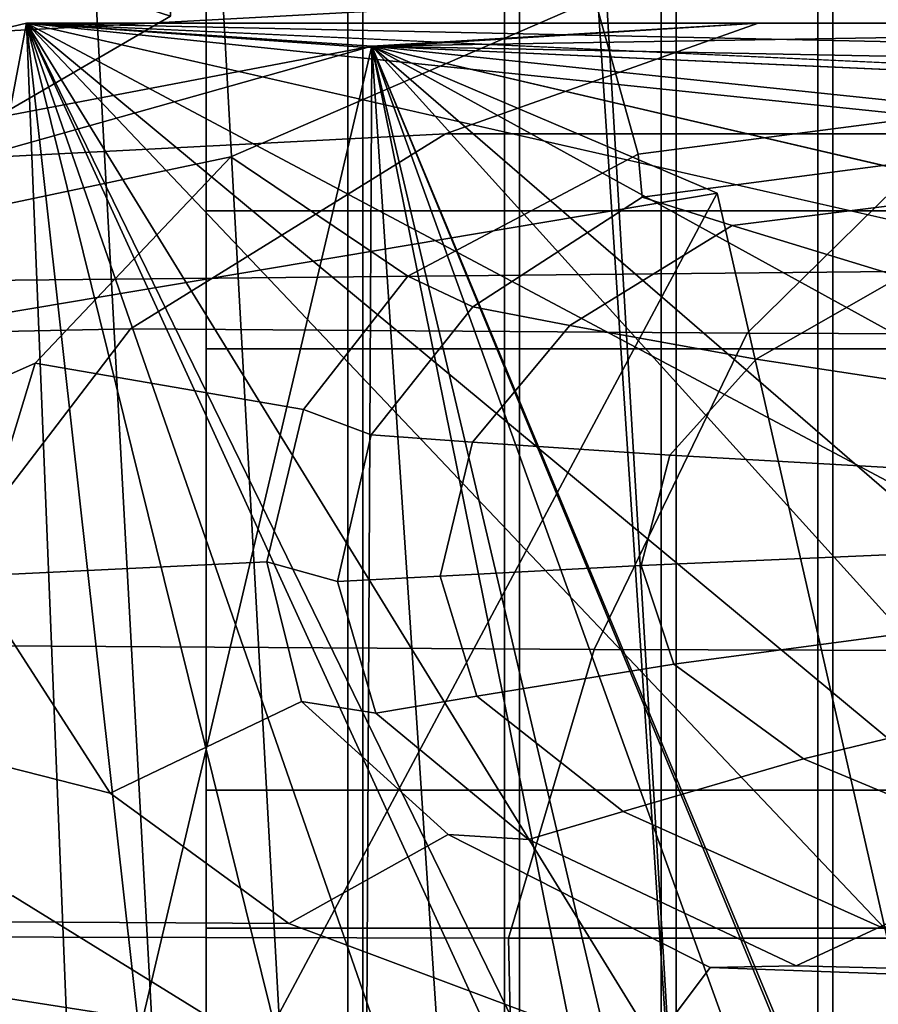
# Model space of a CAD drawing. Units: metres. Extents: x -7.4 to 9.4, y -2.8 to 1.9.
# Drawn here: x -6.9 to -6.8, y -1.1 to -1 of the extents above; entities that cross this region are included whole.
import ezdxf

# ---------------------------------------------------------------- set-up
doc = ezdxf.new("R2010")
doc.units = ezdxf.units.M

msp = doc.modelspace()

# ---------------------------------------------------------------- linework, layer by layer
at = {"layer": 'blacko'}
for points in [[(-6.85279, -0.947251, 0.158199), (-6.869224, -0.947251, 0.007953), (-6.869224, -0.99843, 0.007953), (-6.85279, -0.99843, 0.158199)], [(-6.869224, -0.947251, -0.007953), (-6.852789, -0.947251, -0.158199), (-6.852789, -0.99843, -0.158199), (-6.869224, -0.99843, -0.007953)], [(-6.834616, -0.947251, 0.324351), (-6.851051, -0.947251, 0.174104), (-6.851051, -0.99843, 0.174104), (-6.834616, -0.99843, 0.324351)], [(-6.85105, -0.947251, -0.174104), (-6.834615, -0.947251, -0.324351), (-6.834615, -0.99843, -0.324351), (-6.85105, -0.99843, -0.174104)], [(-6.816443, -0.947251, 0.490502), (-6.832877, -0.947251, 0.340256), (-6.832877, -0.99843, 0.340256), (-6.816443, -0.99843, 0.490502)], [(-6.832876, -0.947251, -0.340256), (-6.816442, -0.947251, -0.490502), (-6.816442, -0.99843, -0.490502), (-6.832876, -0.99843, -0.340256)], [(-6.798269, -0.947251, 0.656654), (-6.814703, -0.947251, 0.506407), (-6.814703, -0.99843, 0.506407), (-6.798269, -0.99843, 0.656654)], [(-6.814702, -0.947251, -0.506407), (-6.798267, -0.947251, -0.656654), (-6.798267, -0.99843, -0.656654), (-6.814702, -0.99843, -0.506407)], [(-6.780095, -0.947251, 0.822805), (-6.796529, -0.947251, 0.672559), (-6.796529, -0.99843, 0.672559), (-6.780095, -0.99843, 0.822805)], [(-6.796528, -0.947251, -0.672559), (-6.780094, -0.947251, -0.822806), (-6.780094, -0.99843, -0.822806), (-6.796528, -0.99843, -0.672559)], [(-6.85279, -1.01443, 0.158199), (-6.869224, -1.01443, 0.007953), (-6.869224, -1.065609, 0.007953), (-6.85279, -1.065609, 0.158199)], [(-6.869224, -1.01443, -0.007953), (-6.852789, -1.01443, -0.158199), (-6.852789, -1.065609, -0.158199), (-6.869224, -1.065609, -0.007953)], [(-6.834616, -1.01443, 0.324351), (-6.851051, -1.01443, 0.174104), (-6.851051, -1.065609, 0.174104), (-6.834616, -1.065609, 0.324351)], [(-6.85105, -1.01443, -0.174104), (-6.834615, -1.01443, -0.324351), (-6.834615, -1.065609, -0.324351), (-6.85105, -1.065609, -0.174104)], [(-6.816443, -1.01443, 0.490502), (-6.832877, -1.01443, 0.340256), (-6.832877, -1.065609, 0.340256), (-6.816443, -1.065609, 0.490502)], [(-6.832876, -1.01443, -0.340256), (-6.816442, -1.01443, -0.490502), (-6.816442, -1.065609, -0.490502), (-6.832876, -1.065609, -0.340256)], [(-6.798269, -1.01443, 0.656654), (-6.814703, -1.01443, 0.506407), (-6.814703, -1.065609, 0.506407), (-6.798269, -1.065609, 0.656654)], [(-6.814702, -1.01443, -0.506407), (-6.798267, -1.01443, -0.656654), (-6.798267, -1.065609, -0.656654), (-6.814702, -1.065609, -0.506407)], [(-6.780095, -1.01443, 0.822805), (-6.796529, -1.01443, 0.672559), (-6.796529, -1.065609, 0.672559), (-6.780095, -1.065609, 0.822806)], [(-6.796528, -1.01443, -0.672559), (-6.780094, -1.01443, -0.822806), (-6.780094, -1.065609, -0.822806), (-6.796528, -1.065609, -0.672559)], [(-6.85279, -1.081609, 0.158199), (-6.869224, -1.081609, 0.007953), (-6.869224, -1.132789, 0.007953), (-6.85279, -1.132789, 0.158199)], [(-6.869224, -1.081609, -0.007953), (-6.852789, -1.081609, -0.158199), (-6.852789, -1.132789, -0.158199), (-6.869224, -1.132789, -0.007953)], [(-6.834616, -1.081609, 0.324351), (-6.851051, -1.081609, 0.174104), (-6.851051, -1.132789, 0.174104), (-6.834616, -1.132789, 0.324351)], [(-6.85105, -1.081609, -0.174104), (-6.834615, -1.081609, -0.324351), (-6.834615, -1.132789, -0.324351), (-6.85105, -1.132789, -0.174104)], [(-6.816443, -1.081609, 0.490502), (-6.832877, -1.081609, 0.340256), (-6.832877, -1.132789, 0.340256), (-6.816443, -1.132789, 0.490502)], [(-6.832876, -1.081609, -0.340256), (-6.816442, -1.081609, -0.490502), (-6.816442, -1.132789, -0.490502), (-6.832876, -1.132789, -0.340256)], [(-6.798269, -1.081609, 0.656654), (-6.814703, -1.081609, 0.506407), (-6.814703, -1.132789, 0.506407), (-6.798269, -1.132789, 0.656654)], [(-6.814702, -1.081609, -0.506407), (-6.798267, -1.081609, -0.656654), (-6.798267, -1.132789, -0.656654), (-6.814702, -1.132789, -0.506407)], [(-6.780095, -1.081609, 0.822806), (-6.796529, -1.081609, 0.672559), (-6.796529, -1.132789, 0.672559), (-6.780095, -1.132789, 0.822806)], [(-6.796528, -1.081609, -0.672559), (-6.780094, -1.081609, -0.822806), (-6.780094, -1.132789, -0.822806), (-6.796528, -1.132789, -0.672559)]]:
    msp.add_3dface(points, dxfattribs=at)
at = {"layer": 'chrome'}
for points in [[(-6.886522, -0.891369, -0.000006), (-6.873619, -1.127051, -0.000001), (-6.858819, -1.126941, -0.138298), (-6.871792, -0.892162, -0.140769)], [(-6.871792, -0.892162, 0.140769), (-6.858819, -1.126941, 0.138298), (-6.873619, -1.127051, -0.000001), (-6.886522, -0.891369, -0.000006)], [(-6.828636, -0.900248, 0.539049), (-6.813701, -1.126607, 0.559919), (-6.858819, -1.126941, 0.138298), (-6.871792, -0.892162, 0.140769)], [(-6.813701, -1.126607, -0.559919), (-6.828636, -0.900248, -0.539049), (-6.871792, -0.892162, -0.140769), (-6.858819, -1.126941, -0.138298)], [(-6.827199, -0.899603, -0.552779), (-6.828636, -0.900248, -0.539049), (-6.813701, -1.126607, -0.559919), (-6.827199, -0.899603, -0.552779)], [(-6.813701, -1.126607, 0.559919), (-6.828636, -0.900248, 0.539049), (-6.827199, -0.899603, 0.552779), (-6.813701, -1.126607, 0.559919)], [(-6.72389, -0.950218, -1.49605), (-6.827199, -0.899603, -0.552779), (-6.813701, -1.126607, -0.559919), (-6.675989, -0.973215, -1.925578)], [(-6.827199, -0.899603, 0.552779), (-6.72389, -0.950218, 1.49605), (-6.715765, -1.102988, 1.479291), (-6.813701, -1.126607, 0.559919)], [(-6.895309, -1.006511, -2.701695), (-6.895309, -0.927226, -2.661297), (-6.67171, -0.923001, -2.667111), (-6.67171, -1.00429, -2.70853)], [(-6.895309, -0.927226, -2.201102), (-6.895309, -1.006511, -2.160704), (-6.67171, -1.00429, -2.15387), (-6.67171, -0.923001, -2.195288)], [(-6.67171, -1.00429, 2.70853), (-6.67171, -0.923001, 2.667111), (-6.895309, -0.927226, 2.661297), (-6.895309, -1.006511, 2.701695)], [(-6.67171, -0.923001, 2.195288), (-6.67171, -1.00429, 2.15387), (-6.895309, -1.006511, 2.160704), (-6.895309, -0.927226, 2.201102)], [(-7.007535, -0.965069, -0.566291), (-6.986362, -0.93941, -0.565277), (-6.873365, -0.975844, -1.497088), (-6.893028, -0.987278, -1.493569)], [(-6.893028, -0.987278, 1.493569), (-6.873365, -0.975844, 1.497088), (-6.986362, -0.93941, 0.565277), (-7.007535, -0.965069, 0.566291)], [(-6.873342, -0.960375, -1.545218), (-6.719573, -0.940856, -1.542431), (-6.9896, -0.953247, -1.561195), (-6.979515, -0.982234, -1.544791)], [(-6.9896, -0.953247, 1.856404), (-6.979515, -0.982234, 1.872808), (-6.824115, -0.97382, 1.879564), (-6.9896, -0.953247, 1.856404)], [(-6.873342, -0.960375, 1.545218), (-6.979515, -0.982234, 1.544791), (-6.9896, -0.953247, 1.561195), (-6.873342, -0.960375, 1.545218)], [(-6.979515, -0.982234, -1.872808), (-6.9896, -0.953247, -1.856404), (-6.681404, -0.959091, -1.884111), (-6.824115, -0.97382, -1.879564)], [(-6.675989, -0.973215, -1.925578), (-6.819091, -0.991846, -1.92287), (-6.824115, -0.97382, -1.879564), (-6.681404, -0.959091, -1.884111)], [(-6.681404, -0.959091, 1.884111), (-6.824115, -0.97382, 1.879564), (-6.819091, -0.991846, 1.92287), (-6.675989, -0.973215, 1.925578)], [(-6.979515, -0.982234, -1.544791), (-6.918159, -0.988035, -1.537767), (-6.873342, -0.960375, -1.545218), (-6.979515, -0.982234, -1.544791)], [(-6.873342, -0.960375, 1.545218), (-6.918159, -0.988035, 1.537767), (-6.979515, -0.982234, 1.544791), (-6.873342, -0.960375, 1.545218)], [(-6.893028, -0.987278, -1.493569), (-6.873365, -0.975844, -1.497088), (-6.873342, -0.960375, -1.545218), (-6.918159, -0.988035, -1.537767)], [(-6.918159, -0.988035, 1.537767), (-6.873342, -0.960375, 1.545218), (-6.873365, -0.975844, 1.497088), (-6.893028, -0.987278, 1.493569)], [(-6.979515, -0.982234, -1.872808), (-6.824115, -0.97382, -1.879564), (-6.866357, -0.992143, -1.884759), (-6.968577, -1.013689, -1.882911)], [(-6.968577, -1.013689, 1.882911), (-6.866357, -0.992143, 1.884759), (-6.824115, -0.97382, 1.879564), (-6.979515, -0.982234, 1.872808)], [(-6.819091, -0.991846, -1.92287), (-6.845813, -1.005988, -1.924408), (-6.866357, -0.992143, -1.884759), (-6.824115, -0.97382, -1.879564)], [(-6.824115, -0.97382, 1.879564), (-6.866357, -0.992143, 1.884759), (-6.845813, -1.005988, 1.924408), (-6.819091, -0.991846, 1.92287)], [(-6.667999, -0.977043, -1.997098), (-6.818653, -0.996843, -1.997098), (-6.819091, -0.991846, -1.92287), (-6.675989, -0.973215, -1.925578)], [(-6.675989, -0.973215, 1.925578), (-6.819091, -0.991846, 1.92287), (-6.818653, -0.996843, 1.997098), (-6.667999, -0.977043, 1.997098)], [(-6.667999, -0.977043, -1.997098), (-6.675989, -0.973215, -1.925578), (-6.813701, -1.126607, -0.559919), (-6.658443, -1.089538, -1.997098)], [(-6.96276, -1.324139), (-7.057447, -1.859547), (-6.89006, -0.976641, -2.663275), (-6.767396, -1.329456, -1.72404)], [(-6.884914, -1.859547, -1.76704), (-6.854515, -1.859547, -1.965427), (-6.89006, -0.976641, -2.663275), (-7.057447, -1.859547)], [(-6.896116, -0.992319, -2.807465), (-6.943775, -0.989475, -2.705712), (-6.89006, -0.976641, -2.663275), (-6.850533, -0.979485, -2.765028)], [(-6.934447, -0.995402, -2.521949), (-6.849995, -0.979308, -2.480608), (-6.89006, -0.976641, -2.663275), (-6.943775, -0.989475, -2.705712)], [(-6.850533, -0.979485, 2.765028), (-6.89006, -0.976641, 2.663275), (-6.943775, -0.989475, 2.705712), (-6.896116, -0.992319, 2.807465)], [(-6.943775, -0.989475, 2.705712), (-6.89006, -0.976641, 2.663275), (-6.849995, -0.979308, 2.480608), (-6.934447, -0.995402, 2.521949)], [(-6.841444, -0.989483, -2.868588), (-6.896116, -0.992319, -2.807465), (-6.850533, -0.979485, -2.765028), (-6.805195, -0.976648, -2.826151)], [(-6.805195, -0.976648, 2.826151), (-6.850533, -0.979485, 2.765028), (-6.896116, -0.992319, 2.807465), (-6.841444, -0.989483, 2.868588)], [(-6.805195, -0.976648, -2.826151), (-6.850533, -0.979485, -2.765028), (-6.89006, -0.976641, -2.663275), (-6.805195, -0.976648, -2.826151)], [(-6.809928, -0.996376, -2.29794), (-6.769863, -1.171843, -2.115272), (-6.89006, -0.976641, -2.663275), (-6.849995, -0.979308, -2.480608)], [(-6.748319, -1.231666, -2.049427), (-6.739871, -1.284465, -1.951116), (-6.89006, -0.976641, -2.663275), (-6.769863, -1.171843, -2.115272)], [(-6.746067, -1.318434, -1.846585), (-6.767396, -1.329456, -1.72404), (-6.89006, -0.976641, -2.663275), (-6.739871, -1.284465, -1.951116)], [(-6.824117, -1.859547, -2.163813), (-6.791463, -1.859547, -2.349217), (-6.89006, -0.976641, -2.663275), (-6.854515, -1.859547, -1.965427)], [(-6.71393, -1.859547, -2.511016), (-6.674716, -1.846712, -2.543921), (-6.89006, -0.976641, -2.663275), (-6.791463, -1.859547, -2.349217)], [(-6.58407, -1.846712, -2.601764), (-6.491687, -1.846712, -2.645658), (-6.89006, -0.976641, -2.663275), (-6.674716, -1.846712, -2.543921)], [(-6.358714, -1.846712, -2.680916), (-6.064945, -1.846712, -2.703966), (-6.89006, -0.976641, -2.663275), (-6.491687, -1.846712, -2.645658)], [(-6.002273, -1.805053, -2.739253), (-5.959691, -1.748931, -2.783729), (-6.89006, -0.976641, -2.663275), (-6.064945, -1.846712, -2.703966)], [(-5.893969, -1.645792, -2.845779), (-5.836937, -1.536736, -2.893245), (-6.89006, -0.976641, -2.663275), (-5.959691, -1.748931, -2.783729)], [(-5.7908, -1.441357, -2.910861), (-5.721012, -1.242835, -2.941581), (-6.89006, -0.976641, -2.663275), (-5.836937, -1.536736, -2.893245)], [(-5.653183, -1.164744, -2.940736), (-5.624572, -1.107859, -2.939728), (-6.89006, -0.976641, -2.663275), (-5.721012, -1.242835, -2.941581)], [(-5.633726, -1.072891, -2.93916), (-5.698081, -1.031452, -2.938488), (-6.89006, -0.976641, -2.663275), (-5.624572, -1.107859, -2.939728)], [(-5.775725, -1.007452, -2.944038), (-5.962842, -0.996574, -2.947385), (-6.89006, -0.976641, -2.663275), (-5.698081, -1.031452, -2.938488)], [(-6.476254, -0.982347, -2.920296), (-6.688638, -0.976656, -2.895943), (-6.89006, -0.976641, -2.663275), (-5.962842, -0.996574, -2.947385)], [(-6.756642, -0.976652, -2.871945), (-6.805195, -0.976648, -2.826151), (-6.89006, -0.976641, -2.663275), (-6.688638, -0.976656, -2.895943)], [(-6.850533, -0.979485, 2.765028), (-6.805195, -0.976648, 2.826151), (-6.849995, -0.979308, 2.480608), (-6.89006, -0.976641, 2.663275)], [(-6.756642, -0.976652, 2.871945), (-6.688638, -0.976656, 2.895943), (-6.849995, -0.979308, 2.480608), (-6.805195, -0.976648, 2.826151)], [(-6.476254, -0.982347, 2.920296), (-5.962842, -0.996574, 2.947385), (-6.849995, -0.979308, 2.480608), (-6.688638, -0.976656, 2.895943)], [(-6.782897, -0.989486, -2.914382), (-6.841444, -0.989483, -2.868588), (-6.805195, -0.976648, -2.826151), (-6.756642, -0.976652, -2.871945)], [(-6.756642, -0.976652, 2.871945), (-6.805195, -0.976648, 2.826151), (-6.841444, -0.989483, 2.868588), (-6.782897, -0.989486, 2.914382)], [(-6.663667, -0.982041, -2.032474), (-6.808182, -1.00011, -2.032474), (-6.818653, -0.996843, -1.997098), (-6.667999, -0.977043, -1.997098)], [(-6.667999, -0.977043, 1.997098), (-6.818653, -0.996843, 1.997098), (-6.808182, -1.00011, 2.032474), (-6.663667, -0.982041, 2.032474)], [(-6.884914, -1.859547, 1.76704), (-7.057447, -1.859547), (-6.849995, -0.979308, 2.480608), (-6.854515, -1.859547, 1.965427)], [(-6.96276, -1.324139), (-6.767396, -1.329456, 1.72404), (-6.849995, -0.979308, 2.480608), (-7.057447, -1.859547)], [(-6.934447, -0.995402, -2.521949), (-6.925117, -1.01573, -2.338184), (-6.809928, -0.996376, -2.29794), (-6.849995, -0.979308, -2.480608)], [(-6.849995, -0.979308, 2.480608), (-6.809928, -0.996376, 2.29794), (-6.925117, -1.01573, 2.338184), (-6.934447, -0.995402, 2.521949)], [(-6.824117, -1.859547, 2.163813), (-6.854515, -1.859547, 1.965427), (-6.849995, -0.979308, 2.480608), (-6.791463, -1.859547, 2.349217)], [(-6.769863, -1.171843, 2.115272), (-6.809928, -0.996376, 2.29794), (-6.849995, -0.979308, 2.480608), (-6.769863, -1.171843, 2.115272)], [(-5.775725, -1.007452, 2.944038), (-5.698081, -1.031452, 2.938488), (-6.849995, -0.979308, 2.480608), (-5.962842, -0.996574, 2.947385)], [(-5.633726, -1.072891, 2.93916), (-5.624572, -1.107859, 2.939728), (-6.849995, -0.979308, 2.480608), (-5.698081, -1.031452, 2.938488)], [(-5.653183, -1.164744, 2.940736), (-5.721012, -1.242835, 2.941581), (-6.849995, -0.979308, 2.480608), (-5.624572, -1.107859, 2.939728)], [(-5.7908, -1.441357, 2.910861), (-5.836937, -1.536736, 2.893245), (-6.849995, -0.979308, 2.480608), (-5.721012, -1.242835, 2.941581)], [(-5.893969, -1.645792, 2.845779), (-5.959691, -1.748931, 2.783729), (-6.849995, -0.979308, 2.480608), (-5.836937, -1.536736, 2.893245)], [(-6.002273, -1.805053, 2.739253), (-6.064945, -1.846712, 2.703966), (-6.849995, -0.979308, 2.480608), (-5.959691, -1.748931, 2.783729)], [(-6.358714, -1.846712, 2.680916), (-6.491687, -1.846712, 2.645658), (-6.849995, -0.979308, 2.480608), (-6.064945, -1.846712, 2.703966)], [(-6.58407, -1.846712, 2.601764), (-6.674716, -1.846712, 2.543921), (-6.849995, -0.979308, 2.480608), (-6.491687, -1.846712, 2.645658)], [(-6.71393, -1.859547, 2.511016), (-6.791463, -1.859547, 2.349217), (-6.849995, -0.979308, 2.480608), (-6.674716, -1.846712, 2.543921)], [(-6.746067, -1.318434, 1.846585), (-6.739871, -1.284465, 1.951116), (-6.849995, -0.979308, 2.480608), (-6.767396, -1.329456, 1.72404)], [(-6.748319, -1.231666, 2.049427), (-6.769863, -1.171843, 2.115272), (-6.849995, -0.979308, 2.480608), (-6.739871, -1.284465, 1.951116)], [(-6.660625, -0.991222, -2.06067), (-6.788721, -1.006083, -2.06067), (-6.808182, -1.00011, -2.032474), (-6.663667, -0.982041, -2.032474)], [(-6.663667, -0.982041, 2.032474), (-6.808182, -1.00011, 2.032474), (-6.788721, -1.006083, 2.06067), (-6.660625, -0.991222, 2.06067)], [(-6.878011, -1.012117, -2.905717), (-6.943068, -1.013447, -2.837431), (-6.896116, -0.992319, -2.807465), (-6.841444, -0.989483, -2.868588)], [(-6.841444, -0.989483, 2.868588), (-6.896116, -0.992319, 2.807465), (-6.943068, -1.013447, 2.837431), (-6.878011, -1.012117, 2.905717)], [(-6.806467, -1.012607, -2.958068), (-6.878011, -1.012117, -2.905717), (-6.841444, -0.989483, -2.868588), (-6.782897, -0.989486, -2.914382)], [(-6.782897, -0.989486, 2.914382), (-6.841444, -0.989483, 2.868588), (-6.878011, -1.012117, 2.905717), (-6.806467, -1.012607, 2.958068)], [(-6.710935, -1.012946, -2.986064), (-6.806467, -1.012607, -2.958068), (-6.782897, -0.989486, -2.914382), (-6.700897, -0.989491, -2.93838)], [(-6.700897, -0.989491, 2.93838), (-6.782897, -0.989486, 2.914382), (-6.806467, -1.012607, 2.958068), (-6.710935, -1.012946, 2.986064)], [(-6.889045, -1.016069, -1.887884), (-6.9572, -1.0464, -1.886322), (-6.968577, -1.013689, -1.882911), (-6.866357, -0.992143, -1.884759)], [(-6.866357, -0.992143, 1.884759), (-6.968577, -1.013689, 1.882911), (-6.9572, -1.0464, 1.886322), (-6.889045, -1.016069, 1.887884)], [(-6.845813, -1.005988, -1.924408), (-6.85794, -1.021441, -1.925642), (-6.889045, -1.016069, -1.887884), (-6.866357, -0.992143, -1.884759)], [(-6.866357, -0.992143, 1.884759), (-6.889045, -1.016069, 1.887884), (-6.85794, -1.021441, 1.925642), (-6.845813, -1.005988, 1.924408)], [(-6.818653, -0.996843, -1.997098), (-6.838296, -1.009549, -1.997098), (-6.845813, -1.005988, -1.924408), (-6.819091, -0.991846, -1.92287)], [(-6.819091, -0.991846, 1.92287), (-6.845813, -1.005988, 1.924408), (-6.838296, -1.009549, 1.997098), (-6.818653, -0.996843, 1.997098)], [(-6.915789, -1.194457, 2.154421), (-6.925117, -1.01573, 2.338184), (-6.809928, -0.996376, 2.29794), (-6.915789, -1.194457, 2.154421)], [(-6.925117, -1.01573, -2.338184), (-6.915789, -1.194457, -2.154421), (-6.769863, -1.171843, -2.115272), (-6.809928, -0.996376, -2.29794)], [(-6.807567, -1.164466, 2.123392), (-6.915789, -1.194457, 2.154421), (-6.809928, -0.996376, 2.29794), (-6.769863, -1.171843, 2.115272)], [(-6.827026, -1.011704, -2.032474), (-6.838296, -1.009549, -1.997098), (-6.818653, -0.996843, -1.997098), (-6.808182, -1.00011, -2.032474)], [(-6.808182, -1.00011, 2.032474), (-6.818653, -0.996843, 1.997098), (-6.838296, -1.009549, 1.997098), (-6.827026, -1.011704, 2.032474)], [(-6.805425, -1.015619, -2.06067), (-6.827026, -1.011704, -2.032474), (-6.808182, -1.00011, -2.032474), (-6.788721, -1.006083, -2.06067)], [(-6.788721, -1.006083, 2.06067), (-6.808182, -1.00011, 2.032474), (-6.827026, -1.011704, 2.032474), (-6.805425, -1.015619, 2.06067)], [(-6.895309, -1.094401, -2.715615), (-6.895309, -1.006511, -2.701695), (-6.67171, -1.00429, -2.70853), (-6.67171, -1.094401, -2.722801)], [(-6.895309, -1.006511, -2.160704), (-6.895309, -1.094401, -2.146785), (-6.67171, -1.094401, -2.139599), (-6.67171, -1.00429, -2.15387)], [(-6.67171, -1.094401, 2.722801), (-6.67171, -1.00429, 2.70853), (-6.895309, -1.006511, 2.701695), (-6.895309, -1.094401, 2.715615)], [(-6.67171, -1.00429, 2.15387), (-6.67171, -1.094401, 2.139599), (-6.895309, -1.094401, 2.146785), (-6.895309, -1.006511, 2.160704)], [(-6.845813, -1.005988, -1.924408), (-6.838296, -1.009549, -1.997098), (-6.850076, -1.024404, -1.997098), (-6.85794, -1.021441, -1.925642)], [(-6.85794, -1.021441, 1.925642), (-6.850076, -1.024404, 1.997098), (-6.838296, -1.009549, 1.997098), (-6.845813, -1.005988, 1.924408)], [(-6.759613, -1.022568, -2.081717), (-6.805425, -1.015619, -2.06067), (-6.788721, -1.006083, -2.06067), (-6.74793, -1.016658, -2.081717)], [(-6.74793, -1.016658, 2.081717), (-6.788721, -1.006083, 2.06067), (-6.805425, -1.015619, 2.06067), (-6.759613, -1.022568, 2.081717)], [(-6.827026, -1.011704, -2.032474), (-6.838327, -1.02526, -2.032474), (-6.850076, -1.024404, -1.997098), (-6.838296, -1.009549, -1.997098)], [(-6.838296, -1.009549, 1.997098), (-6.850076, -1.024404, 1.997098), (-6.838327, -1.02526, 2.032474), (-6.827026, -1.011704, 2.032474)], [(-6.805425, -1.015619, -2.06067), (-6.815441, -1.026767, -2.06067), (-6.838327, -1.02526, -2.032474), (-6.827026, -1.011704, -2.032474)], [(-6.827026, -1.011704, 2.032474), (-6.838327, -1.02526, 2.032474), (-6.815441, -1.026767, 2.06067), (-6.805425, -1.015619, 2.06067)], [(-6.943068, -1.013447, -2.837431), (-6.878011, -1.012117, -2.905717), (-6.906083, -1.048785, -2.932867), (-6.97982, -1.049169, -2.860212)], [(-6.97982, -1.049169, 2.860212), (-6.906083, -1.048785, 2.932867), (-6.878011, -1.012117, 2.905717), (-6.943068, -1.013447, 2.837431)], [(-6.878011, -1.012117, -2.905717), (-6.806467, -1.012607, -2.958068), (-6.824194, -1.049274, -2.989464), (-6.906083, -1.048785, -2.932867)], [(-6.906083, -1.048785, 2.932867), (-6.824194, -1.049274, 2.989464), (-6.806467, -1.012607, 2.958068), (-6.878011, -1.012117, 2.905717)], [(-6.806467, -1.012607, -2.958068), (-6.710935, -1.012946, -2.986064), (-6.718443, -1.049612, -3.020045), (-6.824194, -1.049274, -2.989464)], [(-6.824194, -1.049274, 2.989464), (-6.718443, -1.049612, 3.020045), (-6.710935, -1.012946, 2.986064), (-6.806467, -1.012607, 2.958068)], [(-6.9572, -1.0464, -1.886322), (-6.889045, -1.016069, -1.887884), (-6.896595, -1.040784, -1.889553), (-6.9572, -1.0464, -1.886322)], [(-6.896595, -1.040784, 1.889553), (-6.889045, -1.016069, 1.887884), (-6.9572, -1.0464, 1.886322), (-6.896595, -1.040784, 1.889553)], [(-6.85794, -1.021441, -1.925642), (-6.862194, -1.03912, -1.926475), (-6.896595, -1.040784, -1.889553), (-6.889045, -1.016069, -1.887884)], [(-6.889045, -1.016069, 1.887884), (-6.896595, -1.040784, 1.889553), (-6.862194, -1.03912, 1.926475), (-6.85794, -1.021441, 1.925642)], [(-6.759613, -1.022568, -2.081717), (-6.766614, -1.029479, -2.081717), (-6.815441, -1.026767, -2.06067), (-6.805425, -1.015619, -2.06067)], [(-6.805425, -1.015619, 2.06067), (-6.815441, -1.026767, 2.06067), (-6.766614, -1.029479, 2.081717), (-6.759613, -1.022568, 2.081717)], [(-6.85399, -1.041407, -1.997098), (-6.862194, -1.03912, -1.926475), (-6.85794, -1.021441, -1.925642), (-6.850076, -1.024404, -1.997098)], [(-6.850076, -1.024404, 1.997098), (-6.85794, -1.021441, 1.925642), (-6.862194, -1.03912, 1.926475), (-6.85399, -1.041407, 1.997098)], [(-6.838327, -1.02526, -2.032474), (-6.84208, -1.040777, -2.032474), (-6.85399, -1.041407, -1.997098), (-6.850076, -1.024404, -1.997098)], [(-6.850076, -1.024404, 1.997098), (-6.85399, -1.041407, 1.997098), (-6.84208, -1.040777, 2.032474), (-6.838327, -1.02526, 2.032474)], [(-6.815441, -1.026767, -2.06067), (-6.818767, -1.039529, -2.06067), (-6.84208, -1.040777, -2.032474), (-6.838327, -1.02526, -2.032474)], [(-6.838327, -1.02526, 2.032474), (-6.84208, -1.040777, 2.032474), (-6.818767, -1.039529, 2.06067), (-6.815441, -1.026767, 2.06067)], [(-6.766614, -1.029479, -2.081717), (-6.768942, -1.037389, -2.081717), (-6.818767, -1.039529, -2.06067), (-6.815441, -1.026767, -2.06067)], [(-6.815441, -1.026767, 2.06067), (-6.818767, -1.039529, 2.06067), (-6.768942, -1.037389, 2.081717), (-6.766614, -1.029479, 2.081717)], [(-6.768942, -1.037389, -2.081717), (-6.766294, -1.044485, -2.081717), (-6.814979, -1.050976, -2.06067), (-6.818767, -1.039529, -2.06067)], [(-6.818767, -1.039529, 2.06067), (-6.814979, -1.050976, 2.06067), (-6.766294, -1.044485, 2.081717), (-6.768942, -1.037389, 2.081717)], [(-6.862194, -1.03912, -1.926475), (-6.858163, -1.055314, -1.926427), (-6.880362, -1.06596, -1.889546), (-6.896595, -1.040784, -1.889553)], [(-6.896595, -1.040784, 1.889553), (-6.880362, -1.06596, 1.889546), (-6.858163, -1.055314, 1.926427), (-6.862194, -1.03912, 1.926475)], [(-6.862194, -1.03912, -1.926475), (-6.85399, -1.041407, -1.997098), (-6.849533, -1.056659, -1.997098), (-6.858163, -1.055314, -1.926427)], [(-6.858163, -1.055314, 1.926427), (-6.849533, -1.056659, 1.997098), (-6.85399, -1.041407, 1.997098), (-6.862194, -1.03912, 1.926475)], [(-6.818767, -1.039529, -2.06067), (-6.814979, -1.050976, -2.06067), (-6.837805, -1.054695, -2.032474), (-6.84208, -1.040777, -2.032474)], [(-6.84208, -1.040777, 2.032474), (-6.837805, -1.054695, 2.032474), (-6.814979, -1.050976, 2.06067), (-6.818767, -1.039529, 2.06067)], [(-6.9572, -1.0464, -1.886322), (-6.896595, -1.040784, -1.889553), (-6.880362, -1.06596, -1.889546), (-6.9572, -1.0464, -1.886322)], [(-6.880362, -1.06596, 1.889546), (-6.896595, -1.040784, 1.889553), (-6.9572, -1.0464, 1.886322), (-6.880362, -1.06596, 1.889546)], [(-6.84208, -1.040777, -2.032474), (-6.837805, -1.054695, -2.032474), (-6.849533, -1.056659, -1.997098), (-6.85399, -1.041407, -1.997098)], [(-6.85399, -1.041407, 1.997098), (-6.849533, -1.056659, 1.997098), (-6.837805, -1.054695, 2.032474), (-6.84208, -1.040777, 2.032474)], [(-6.766294, -1.044485, -2.081717), (-6.755765, -1.051304, -2.081717), (-6.799923, -1.061977, -2.06067), (-6.814979, -1.050976, -2.06067)], [(-6.814979, -1.050976, 2.06067), (-6.799923, -1.061977, 2.06067), (-6.755765, -1.051304, 2.081717), (-6.766294, -1.044485, 2.081717)], [(-6.951384, -1.08054, -1.882911), (-6.9572, -1.0464, -1.886322), (-6.880362, -1.06596, -1.889546), (-6.859628, -1.081052, -1.887577)], [(-6.859628, -1.081052, 1.887577), (-6.880362, -1.06596, 1.889546), (-6.9572, -1.0464, 1.886322), (-6.951384, -1.08054, 1.882911)], [(-6.906083, -1.048785, -2.932867), (-6.824194, -1.049274, -2.989464), (-6.834136, -1.082776, -3.006559), (-6.922107, -1.082584, -2.948084)], [(-6.922107, -1.082584, 2.948084), (-6.834136, -1.082776, 3.006559), (-6.824194, -1.049274, 2.989464), (-6.906083, -1.048785, 2.932867)], [(-6.824194, -1.049274, -2.989464), (-6.718443, -1.049612, -3.020045), (-6.722644, -1.08278, -3.038282), (-6.834136, -1.082776, -3.006559)], [(-6.834136, -1.082776, 3.006559), (-6.722644, -1.08278, 3.038282), (-6.718443, -1.049612, 3.020045), (-6.824194, -1.049274, 2.989464)], [(-6.814979, -1.050976, -2.06067), (-6.799923, -1.061977, -2.06067), (-6.82082, -1.06807, -2.032474), (-6.837805, -1.054695, -2.032474)], [(-6.837805, -1.054695, 2.032474), (-6.82082, -1.06807, 2.032474), (-6.799923, -1.061977, 2.06067), (-6.814979, -1.050976, 2.06067)], [(-6.755765, -1.051304, -2.081717), (-6.737285, -1.058122, -2.081717), (-6.773502, -1.072977, -2.06067), (-6.799923, -1.061977, -2.06067)], [(-6.799923, -1.061977, 2.06067), (-6.773502, -1.072977, 2.06067), (-6.737285, -1.058122, 2.081717), (-6.755765, -1.051304, 2.081717)], [(-6.837805, -1.054695, -2.032474), (-6.82082, -1.06807, -2.032474), (-6.831825, -1.071315, -1.997098), (-6.849533, -1.056659, -1.997098)], [(-6.849533, -1.056659, 1.997098), (-6.831825, -1.071315, 1.997098), (-6.82082, -1.06807, 2.032474), (-6.837805, -1.054695, 2.032474)], [(-6.858163, -1.055314, -1.926427), (-6.841156, -1.070764, -1.925938), (-6.859628, -1.081052, -1.887577), (-6.880362, -1.06596, -1.889546)], [(-6.880362, -1.06596, 1.889546), (-6.859628, -1.081052, 1.887577), (-6.841156, -1.070764, 1.925938), (-6.858163, -1.055314, 1.926427)], [(-6.858163, -1.055314, -1.926427), (-6.849533, -1.056659, -1.997098), (-6.831825, -1.071315, -1.997098), (-6.841156, -1.070764, -1.925938)], [(-6.841156, -1.070764, 1.925938), (-6.831825, -1.071315, 1.997098), (-6.849533, -1.056659, 1.997098), (-6.858163, -1.055314, 1.926427)], [(-6.799923, -1.061977, -2.06067), (-6.773502, -1.072977, -2.06067), (-6.791013, -1.081445, -2.032474), (-6.82082, -1.06807, -2.032474)], [(-6.82082, -1.06807, 2.032474), (-6.791013, -1.081445, 2.032474), (-6.773502, -1.072977, 2.06067), (-6.799923, -1.061977, 2.06067)], [(-6.82082, -1.06807, -2.032474), (-6.791013, -1.081445, -2.032474), (-6.800754, -1.085972, -1.997098), (-6.831825, -1.071315, -1.997098)], [(-6.831825, -1.071315, 1.997098), (-6.800754, -1.085972, 1.997098), (-6.791013, -1.081445, 2.032474), (-6.82082, -1.06807, 2.032474)], [(-6.841156, -1.070764, -1.925938), (-6.810749, -1.086163, -1.925392), (-6.818439, -1.096457, -1.886577), (-6.859628, -1.081052, -1.887577)], [(-6.859628, -1.081052, 1.887577), (-6.818439, -1.096457, 1.886577), (-6.810749, -1.086163, 1.925392), (-6.841156, -1.070764, 1.925938)], [(-6.841156, -1.070764, -1.925938), (-6.831825, -1.071315, -1.997098), (-6.800754, -1.085972, -1.997098), (-6.810749, -1.086163, -1.925392)], [(-6.810749, -1.086163, 1.925392), (-6.800754, -1.085972, 1.997098), (-6.831825, -1.071315, 1.997098), (-6.841156, -1.070764, 1.925938)], [(-6.967073, -1.119405, -0.562333), (-7.000562, -1.089806, -0.563539), (-6.891643, -1.07787, -1.488896), (-6.859421, -1.097765, -1.491009)], [(-6.859421, -1.097765, 1.491009), (-6.891643, -1.07787, 1.488896), (-7.000562, -1.089806, 0.563539), (-6.967073, -1.119405, 0.562333)], [(-6.859421, -1.097765, -1.491009), (-6.891643, -1.07787, -1.488896), (-6.910044, -1.088383, -1.532162), (-6.855919, -1.112782, -1.535495)], [(-6.855919, -1.112782, 1.535495), (-6.910044, -1.088383, 1.532162), (-6.891643, -1.07787, 1.488896), (-6.859421, -1.097765, 1.491009)], [(-6.94579, -1.113369, -1.872808), (-6.951384, -1.08054, -1.882911), (-6.859628, -1.081052, -1.887577), (-6.818439, -1.096457, -1.886577)], [(-6.709462, -1.1232, 1.525288), (-6.94579, -1.113369, 1.544791), (-6.951384, -1.08054, 1.534689), (-6.709947, -1.118215, 1.523827)], [(-6.818439, -1.096457, 1.886577), (-6.859628, -1.081052, 1.887577), (-6.951384, -1.08054, 1.882911), (-6.94579, -1.113369, 1.872808)], [(-6.94579, -1.113369, -1.544791), (-6.709462, -1.1232, -1.525288), (-6.910044, -1.088383, -1.532162), (-6.951384, -1.08054, -1.534689)], [(-6.855919, -1.112782, 1.535495), (-6.709947, -1.118215, 1.523827), (-6.951384, -1.08054, 1.534689), (-6.910044, -1.088383, 1.532162)], [(-6.791013, -1.081445, -2.032474), (-6.6545, -1.084699, -2.032474), (-6.658443, -1.089538, -1.997098), (-6.800754, -1.085972, -1.997098)], [(-6.800754, -1.085972, 1.997098), (-6.658443, -1.089538, 1.997098), (-6.6545, -1.084699, 2.032474), (-6.791013, -1.081445, 2.032474)], [(-6.922107, -1.082584, -2.948084), (-6.834136, -1.082776, -3.006559), (-6.833333, -1.119999, -3.00648), (-6.923314, -1.119656, -2.946822)], [(-6.923314, -1.119656, 2.946822), (-6.833333, -1.119999, 3.00648), (-6.834136, -1.082776, 3.006559), (-6.922107, -1.082584, 2.948084)], [(-6.834136, -1.082776, -3.006559), (-6.722644, -1.08278, -3.038282), (-6.719749, -1.12022, -3.039568), (-6.833333, -1.119999, -3.00648)], [(-6.833333, -1.119999, 3.00648), (-6.719749, -1.12022, 3.039568), (-6.722644, -1.08278, 3.038282), (-6.834136, -1.082776, 3.006559)], [(-6.810749, -1.086163, -1.925392), (-6.800754, -1.085972, -1.997098), (-6.658443, -1.089538, -1.997098), (-6.666987, -1.091349, -1.930437)], [(-6.666987, -1.091349, 1.930437), (-6.658443, -1.089538, 1.997098), (-6.800754, -1.085972, 1.997098), (-6.810749, -1.086163, 1.925392)], [(-6.810749, -1.086163, -1.925392), (-6.666987, -1.091349, -1.930437), (-6.6709, -1.101832, -1.894609), (-6.818439, -1.096457, -1.886577)], [(-6.818439, -1.096457, 1.886577), (-6.6709, -1.101832, 1.894609), (-6.666987, -1.091349, 1.930437), (-6.810749, -1.086163, 1.925392)], [(-6.709947, -1.118215, -1.523827), (-6.855919, -1.112782, -1.535495), (-6.910044, -1.088383, -1.532162), (-6.709462, -1.1232, -1.525288)], [(-6.666987, -1.091349, -1.930437), (-6.658443, -1.089538, -1.997098), (-6.813701, -1.126607, -0.559919), (-6.715765, -1.102988, -1.479291)]]:
    msp.add_3dface(points, dxfattribs=at)
at = {"layer": 'grill'}
for points in [[(-6.869224, -0.99843, 0.007953), (-6.869224, -0.947251, 0.007953), (-6.869224, -0.947251, -0.007953), (-6.869224, -0.99843, -0.007953)], [(-6.85279, -0.947251, 0.158199), (-6.85279, -0.99843, 0.158199), (-6.851051, -0.99843, 0.174104), (-6.851051, -0.947251, 0.174104)], [(-6.852789, -0.99843, -0.158199), (-6.852789, -0.947251, -0.158199), (-6.85105, -0.947251, -0.174104), (-6.85105, -0.99843, -0.174104)], [(-6.832877, -0.99843, 0.340256), (-6.832877, -0.947251, 0.340256), (-6.834616, -0.947251, 0.324351), (-6.834616, -0.99843, 0.324351)], [(-6.832876, -0.947251, -0.340256), (-6.832876, -0.99843, -0.340256), (-6.834615, -0.99843, -0.324351), (-6.834615, -0.947251, -0.324351)], [(-6.816443, -0.947251, 0.490502), (-6.816443, -0.99843, 0.490502), (-6.814703, -0.99843, 0.506407), (-6.814703, -0.947251, 0.506407)], [(-6.816442, -0.99843, -0.490502), (-6.816442, -0.947251, -0.490502), (-6.814702, -0.947251, -0.506407), (-6.814702, -0.99843, -0.506407)], [(-6.796529, -0.99843, 0.672559), (-6.796529, -0.947251, 0.672559), (-6.798269, -0.947251, 0.656654), (-6.798269, -0.99843, 0.656654)], [(-6.796528, -0.947251, -0.672559), (-6.796528, -0.99843, -0.672559), (-6.798267, -0.99843, -0.656654), (-6.798267, -0.947251, -0.656654)], [(-6.869224, -1.01443, 0.007953), (-6.869224, -0.99843, 0.007953), (-6.869224, -0.99843, -0.007953), (-6.869224, -1.01443, -0.007953)], [(-6.869224, -0.99843, -0.007953), (-6.852789, -0.99843, -0.158199), (-6.852789, -1.01443, -0.158199), (-6.869224, -1.01443, -0.007953)], [(-6.85279, -0.99843, 0.158199), (-6.869224, -0.99843, 0.007953), (-6.869224, -1.01443, 0.007953), (-6.85279, -1.01443, 0.158199)], [(-6.851051, -1.01443, 0.174104), (-6.851051, -0.99843, 0.174104), (-6.85279, -0.99843, 0.158199), (-6.85279, -1.01443, 0.158199)], [(-6.852789, -1.01443, -0.158199), (-6.852789, -0.99843, -0.158199), (-6.85105, -0.99843, -0.174104), (-6.85105, -1.01443, -0.174104)], [(-6.834616, -0.99843, 0.324351), (-6.851051, -0.99843, 0.174104), (-6.851051, -1.01443, 0.174104), (-6.834616, -1.01443, 0.324351)], [(-6.85105, -0.99843, -0.174104), (-6.834615, -0.99843, -0.324351), (-6.834615, -1.01443, -0.324351), (-6.85105, -1.01443, -0.174104)], [(-6.832877, -1.01443, 0.340256), (-6.832877, -0.99843, 0.340256), (-6.834616, -0.99843, 0.324351), (-6.834616, -1.01443, 0.324351)], [(-6.834615, -1.01443, -0.324351), (-6.834615, -0.99843, -0.324351), (-6.832876, -0.99843, -0.340256), (-6.832876, -1.01443, -0.340256)], [(-6.816443, -0.99843, 0.490502), (-6.832877, -0.99843, 0.340256), (-6.832877, -1.01443, 0.340256), (-6.816443, -1.01443, 0.490502)], [(-6.832876, -0.99843, -0.340256), (-6.816442, -0.99843, -0.490502), (-6.816442, -1.01443, -0.490502), (-6.832876, -1.01443, -0.340256)], [(-6.814703, -1.01443, 0.506407), (-6.814703, -0.99843, 0.506407), (-6.816443, -0.99843, 0.490502), (-6.816443, -1.01443, 0.490502)], [(-6.816442, -1.01443, -0.490502), (-6.816442, -0.99843, -0.490502), (-6.814702, -0.99843, -0.506407), (-6.814702, -1.01443, -0.506407)], [(-6.798269, -0.99843, 0.656654), (-6.814703, -0.99843, 0.506407), (-6.814703, -1.01443, 0.506407), (-6.798269, -1.01443, 0.656654)], [(-6.814702, -0.99843, -0.506407), (-6.798267, -0.99843, -0.656654), (-6.798267, -1.01443, -0.656654), (-6.814702, -1.01443, -0.506407)], [(-6.796529, -1.01443, 0.672559), (-6.796529, -0.99843, 0.672559), (-6.798269, -0.99843, 0.656654), (-6.798269, -1.01443, 0.656654)], [(-6.798267, -1.01443, -0.656654), (-6.798267, -0.99843, -0.656654), (-6.796528, -0.99843, -0.672559), (-6.796528, -1.01443, -0.672559)], [(-6.780095, -0.99843, 0.822805), (-6.796529, -0.99843, 0.672559), (-6.796529, -1.01443, 0.672559), (-6.780095, -1.01443, 0.822805)], [(-6.796528, -0.99843, -0.672559), (-6.780094, -0.99843, -0.822806), (-6.780094, -1.01443, -0.822806), (-6.796528, -1.01443, -0.672559)], [(-6.869224, -1.065609, 0.007953), (-6.869224, -1.01443, 0.007953), (-6.869224, -1.01443, -0.007953), (-6.869224, -1.065609, -0.007953)], [(-6.85279, -1.01443, 0.158199), (-6.85279, -1.065609, 0.158199), (-6.851051, -1.065609, 0.174104), (-6.851051, -1.01443, 0.174104)], [(-6.852789, -1.065609, -0.158199), (-6.852789, -1.01443, -0.158199), (-6.85105, -1.01443, -0.174104), (-6.85105, -1.065609, -0.174104)], [(-6.832877, -1.065609, 0.340256), (-6.832877, -1.01443, 0.340256), (-6.834616, -1.01443, 0.324351), (-6.834616, -1.065609, 0.324351)], [(-6.832876, -1.01443, -0.340256), (-6.832876, -1.065609, -0.340256), (-6.834615, -1.065609, -0.324351), (-6.834615, -1.01443, -0.324351)], [(-6.816443, -1.01443, 0.490502), (-6.816443, -1.065609, 0.490502), (-6.814703, -1.065609, 0.506407), (-6.814703, -1.01443, 0.506407)], [(-6.816442, -1.065609, -0.490502), (-6.816442, -1.01443, -0.490502), (-6.814702, -1.01443, -0.506407), (-6.814702, -1.065609, -0.506407)], [(-6.796529, -1.065609, 0.672559), (-6.796529, -1.01443, 0.672559), (-6.798269, -1.01443, 0.656654), (-6.798269, -1.065609, 0.656654)], [(-6.796528, -1.01443, -0.672559), (-6.796528, -1.065609, -0.672559), (-6.798267, -1.065609, -0.656654), (-6.798267, -1.01443, -0.656654)], [(-6.869224, -1.081609, 0.007953), (-6.869224, -1.065609, 0.007953), (-6.869224, -1.065609, -0.007953), (-6.869224, -1.081609, -0.007953)], [(-6.869224, -1.065609, -0.007953), (-6.852789, -1.065609, -0.158199), (-6.852789, -1.081609, -0.158199), (-6.869224, -1.081609, -0.007953)], [(-6.85279, -1.065609, 0.158199), (-6.869224, -1.065609, 0.007953), (-6.869224, -1.081609, 0.007953), (-6.85279, -1.081609, 0.158199)], [(-6.851051, -1.081609, 0.174104), (-6.851051, -1.065609, 0.174104), (-6.85279, -1.065609, 0.158199), (-6.85279, -1.081609, 0.158199)], [(-6.852789, -1.081609, -0.158199), (-6.852789, -1.065609, -0.158199), (-6.85105, -1.065609, -0.174104), (-6.85105, -1.081609, -0.174104)], [(-6.834616, -1.065609, 0.324351), (-6.851051, -1.065609, 0.174104), (-6.851051, -1.081609, 0.174104), (-6.834616, -1.081609, 0.324351)], [(-6.85105, -1.065609, -0.174104), (-6.834615, -1.065609, -0.324351), (-6.834615, -1.081609, -0.324351), (-6.85105, -1.081609, -0.174104)], [(-6.832877, -1.081609, 0.340256), (-6.832877, -1.065609, 0.340256), (-6.834616, -1.065609, 0.324351), (-6.834616, -1.081609, 0.324351)], [(-6.834615, -1.081609, -0.324351), (-6.834615, -1.065609, -0.324351), (-6.832876, -1.065609, -0.340256), (-6.832876, -1.081609, -0.340256)], [(-6.816443, -1.065609, 0.490502), (-6.832877, -1.065609, 0.340256), (-6.832877, -1.081609, 0.340256), (-6.816443, -1.081609, 0.490502)], [(-6.832876, -1.065609, -0.340256), (-6.816442, -1.065609, -0.490502), (-6.816442, -1.081609, -0.490502), (-6.832876, -1.081609, -0.340256)], [(-6.814703, -1.081609, 0.506407), (-6.814703, -1.065609, 0.506407), (-6.816443, -1.065609, 0.490502), (-6.816443, -1.081609, 0.490502)], [(-6.816442, -1.081609, -0.490502), (-6.816442, -1.065609, -0.490502), (-6.814702, -1.065609, -0.506407), (-6.814702, -1.081609, -0.506407)], [(-6.798269, -1.065609, 0.656654), (-6.814703, -1.065609, 0.506407), (-6.814703, -1.081609, 0.506407), (-6.798269, -1.081609, 0.656654)], [(-6.814702, -1.065609, -0.506407), (-6.798267, -1.065609, -0.656654), (-6.798267, -1.081609, -0.656654), (-6.814702, -1.081609, -0.506407)], [(-6.796529, -1.081609, 0.672559), (-6.796529, -1.065609, 0.672559), (-6.798269, -1.065609, 0.656654), (-6.798269, -1.081609, 0.656654)], [(-6.798267, -1.081609, -0.656654), (-6.798267, -1.065609, -0.656654), (-6.796528, -1.065609, -0.672559), (-6.796528, -1.081609, -0.672559)], [(-6.780095, -1.065609, 0.822806), (-6.796529, -1.065609, 0.672559), (-6.796529, -1.081609, 0.672559), (-6.780095, -1.081609, 0.822806)], [(-6.796528, -1.065609, -0.672559), (-6.780094, -1.065609, -0.822806), (-6.780094, -1.081609, -0.822806), (-6.796528, -1.081609, -0.672559)], [(-6.869224, -1.132789, 0.007953), (-6.869224, -1.081609, 0.007953), (-6.869224, -1.081609, -0.007953), (-6.869224, -1.132789, -0.007953)], [(-6.85279, -1.081609, 0.158199), (-6.85279, -1.132789, 0.158199), (-6.851051, -1.132789, 0.174104), (-6.851051, -1.081609, 0.174104)], [(-6.852789, -1.132789, -0.158199), (-6.852789, -1.081609, -0.158199), (-6.85105, -1.081609, -0.174104), (-6.85105, -1.132789, -0.174104)], [(-6.832877, -1.132789, 0.340256), (-6.832877, -1.081609, 0.340256), (-6.834616, -1.081609, 0.324351), (-6.834616, -1.132789, 0.324351)], [(-6.832876, -1.081609, -0.340256), (-6.832876, -1.132789, -0.340256), (-6.834615, -1.132789, -0.324351), (-6.834615, -1.081609, -0.324351)], [(-6.816443, -1.081609, 0.490502), (-6.816443, -1.132789, 0.490502), (-6.814703, -1.132789, 0.506407), (-6.814703, -1.081609, 0.506407)], [(-6.816442, -1.132789, -0.490502), (-6.816442, -1.081609, -0.490502), (-6.814702, -1.081609, -0.506407), (-6.814702, -1.132789, -0.506407)], [(-6.796529, -1.132789, 0.672559), (-6.796529, -1.081609, 0.672559), (-6.798269, -1.081609, 0.656654), (-6.798269, -1.132789, 0.656654)], [(-6.796528, -1.081609, -0.672559), (-6.796528, -1.132789, -0.672559), (-6.798267, -1.132789, -0.656654), (-6.798267, -1.081609, -0.656654)]]:
    msp.add_3dface(points, dxfattribs=at)

doc.saveas('drawing.dxf')
